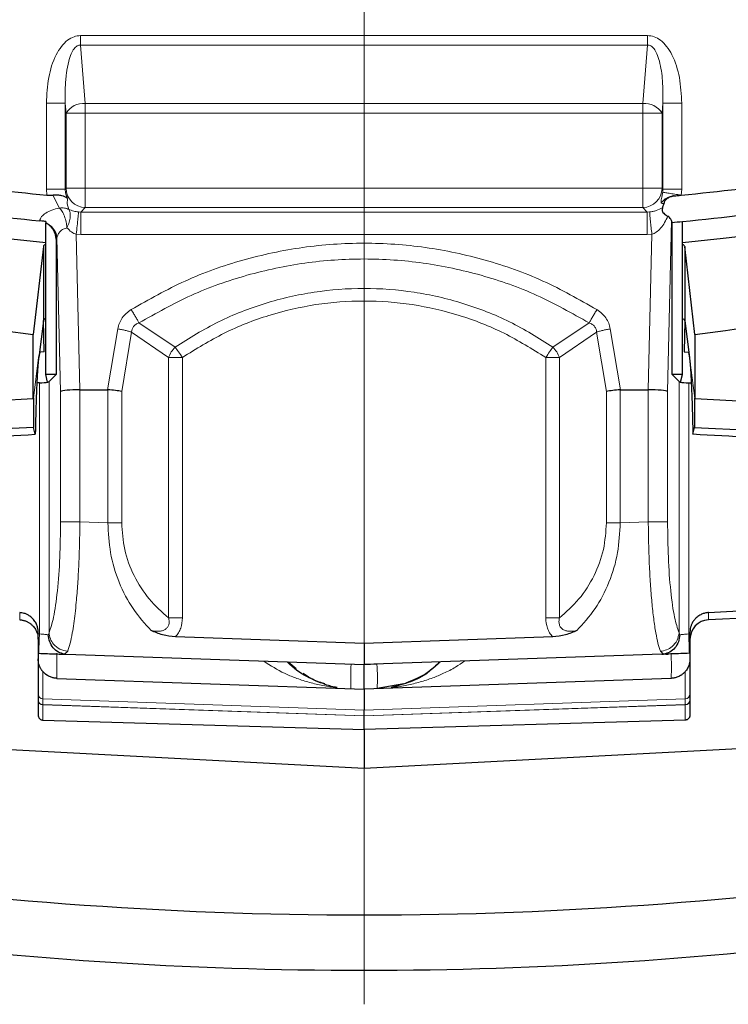
# Model space of a CAD drawing. Units: millimetres. Extents: x 0 to 420, y 0 to 297.
# Drawn here: x 128 to 143, y 23 to 43 of the extents above; entities that cross this region are included whole.
import ezdxf

# ---------------------------------------------------------------- set-up
doc = ezdxf.new("R2010")
doc.units = ezdxf.units.MM

# ---------------------------------------------------------------- blocks, each defined once
blk = doc.blocks.new('SW_CENTERMARKSYMBOL_0')
at = {"color": 0, "linetype": 'Continuous', "lineweight": 18}
blk.add_line((0, -1), (0, -83.088), dxfattribs=at)

msp = doc.modelspace()

# ---------------------------------------------------------------- linework, layer by layer
at = {"color": 8, "linetype": 'Continuous', "lineweight": 18}
for p, q in [((129.3614, 42.8089), (129.3614, 43.0039)), ((129.3614, 43.0039), (141.0179, 43.0039)), ((141.0179, 43.0039), (141.0179, 42.8089)), ((129.3614, 42.8089), (129.459, 41.6066)), ((141.0179, 42.8089), (129.3614, 42.8089)), ((141.0179, 42.8089), (140.9203, 41.6066)), ((128.6598, 39.8446), (128.6598, 41.6143)), ((129.046, 41.6143), (129.0629, 41.4066)), ((129.046, 41.6143), (129.046, 39.8446)), ((129.459, 41.6066), (129.459, 41.4066)), ((129.459, 41.6066), (140.9203, 41.6066)), ((140.9203, 41.6066), (140.9203, 41.4066)), ((141.3333, 41.6143), (141.3164, 41.4066)), ((141.3333, 39.8446), (141.3333, 41.6143)), ((141.7195, 41.6143), (141.7195, 39.8446)), ((129.0629, 41.4066), (129.0629, 39.8615)), ((129.0629, 41.4066), (129.459, 41.4066)), ((129.459, 39.8615), (129.459, 41.4066)), ((129.459, 41.4066), (140.9203, 41.4066)), ((140.9203, 41.4066), (140.9203, 39.8615)), ((141.3164, 41.4066), (140.9203, 41.4066)), ((141.3164, 41.4066), (141.3164, 39.8615)), ((128.6598, 39.8446), (128.6696, 39.7205)), ((128.7972, 39.7194), (128.8003, 39.7078)), ((128.9287, 39.4551), (128.8003, 39.7078)), ((129.0629, 39.8615), (129.046, 39.8446)), ((129.0629, 39.8615), (129.459, 39.8615)), ((129.459, 39.4654), (129.459, 39.8615)), ((129.459, 39.8615), (140.9203, 39.8615)), ((140.9203, 39.8615), (140.9203, 39.4654)), ((140.9203, 39.8615), (141.3164, 39.8615)), ((141.3164, 39.8615), (141.3333, 39.8446)), ((141.3333, 39.8446), (141.3294, 39.7807)), ((141.7097, 39.7205), (141.7195, 39.8446)), ((129.0894, 39.5444), (129.0902, 39.6543)), ((129.1207, 39.4264), (129.0894, 39.5444)), ((129.3677, 39.3741), (129.3191, 39.376)), ((129.3677, 39.3741), (129.459, 39.4654)), ((129.3677, 39.3741), (141.0116, 39.3741)), ((140.9203, 39.4654), (129.459, 39.4654)), ((140.9203, 39.4654), (141.0116, 39.3741)), ((141.0602, 39.376), (141.0116, 39.3741)), ((141.4288, 35.6839), (141.5111, 39.1965)), ((129.3473, 35.717), (129.2723, 38.9178)), ((129.3677, 38.9123), (129.2723, 38.9178)), ((141.0116, 38.9123), (129.3677, 38.9123)), ((141.0116, 38.9123), (141.1069, 38.9178)), ((141.1069, 38.9178), (141.032, 35.717)), ((128.8583, 38.7712), (128.8765, 38.8398)), ((128.8769, 38.8419), (128.8765, 38.8398)), ((128.8765, 38.8398), (128.9504, 35.6839)), ((130.5622, 37.0912), (131.3063, 36.5965)), ((139.0729, 36.5965), (139.8171, 37.0912)), ((129.9185, 35.717), (130.1271, 36.9684)), ((130.2068, 35.6839), (130.4099, 36.9026)), ((130.4099, 36.9026), (131.1725, 36.3798)), ((139.2068, 36.3798), (139.9694, 36.9026)), ((139.9694, 36.9026), (140.1725, 35.6839)), ((140.2522, 36.9684), (140.4608, 35.717)), ((128.5003, 36.3811), (128.3918, 35.543)), ((131.1725, 36.3798), (131.1725, 31.0222)), ((131.1725, 36.3798), (131.4553, 36.3798)), ((131.4553, 31.0222), (131.4553, 36.3798)), ((138.924, 36.3798), (139.2068, 36.3798)), ((138.924, 36.3798), (138.924, 31.0222)), ((139.2068, 31.0222), (139.2068, 36.3798)), ((141.9875, 35.543), (141.879, 36.3811)), ((128.5158, 30.6941), (128.5158, 35.8577)), ((128.7138, 30.7178), (128.7138, 35.885)), ((141.6654, 30.7178), (141.6654, 35.885)), ((141.8635, 35.8577), (141.8635, 30.6941)), ((128.9504, 35.6839), (128.9504, 33.0015)), ((129.3466, 33.0015), (129.3466, 35.717)), ((129.924, 32.9813), (129.924, 35.7168)), ((130.2068, 32.9813), (130.2068, 35.6839)), ((140.1725, 35.6839), (140.1725, 32.9813)), ((140.4553, 35.7168), (140.4553, 32.9813)), ((141.0327, 35.717), (141.0327, 33.0015)), ((141.4288, 35.6839), (141.4288, 33.0015)), ((129.3466, 33.0015), (129.924, 32.9813)), ((140.4553, 32.9813), (141.0327, 33.0015)), ((128.1106, 31.1319), (128.1106, 30.9839)), ((142.2687, 30.9839), (142.2687, 31.1319)), ((128.5158, 30.6941), (128.4896, 30.695)), ((128.7138, 30.7178), (128.6983, 30.675)), ((141.6654, 30.7178), (141.6809, 30.675)), ((141.8635, 30.6941), (141.8896, 30.695)), ((129.0966, 30.3363), (129.0329, 30.2773)), ((141.3464, 30.2773), (141.2827, 30.3363)), ((134.9242, 30.0679), (135.1896, 30.0586)), ((135.1896, 30.0586), (135.4551, 30.0679)), ((128.5862, 29.9185), (128.5862, 29.3572)), ((141.7931, 29.3572), (141.7931, 29.9185)), ((128.5862, 29.3572), (128.5862, 29.2387)), ((135.1896, 29.1267), (128.5862, 29.3572)), ((135.1896, 29.0092), (128.5862, 29.2387)), ((128.5862, 29.2354), (128.5862, 28.9207)), ((135.1896, 29.0058), (128.5862, 29.2354)), ((141.7931, 29.3572), (135.1896, 29.1267)), ((141.7931, 29.2387), (135.1896, 29.0092)), ((135.1896, 29.0058), (141.7931, 29.2354)), ((141.7931, 29.2387), (141.7931, 29.3572)), ((141.7931, 29.2354), (141.7931, 28.9207))]:
    msp.add_line(p, q, dxfattribs=at)
at = {"color": 7, "linetype": 'Continuous', "lineweight": 25}
for p, q in [((128.6696, 39.7205), (128.7972, 39.7194)), ((141.3225, 39.4574), (141.3568, 39.559)), ((128.6444, 39.1772), (128.6457, 39.1541)), ((128.6457, 39.1534), (128.6457, 39.1541)), ((128.6457, 36.0294), (128.6457, 39.1534)), ((141.521, 39.1593), (141.5111, 39.1965)), ((141.521, 36.0294), (141.521, 39.1593)), ((141.7336, 36.0294), (141.7336, 39.1797)), ((128.8583, 38.7712), (128.8583, 36.0294)), ((128.5982, 38.6622), (128.3896, 36.8512)), ((128.5982, 38.6622), (128.5982, 37.135)), ((141.9896, 36.8512), (141.7811, 38.6622)), ((141.7811, 38.6622), (141.7811, 37.135)), ((128.5982, 37.135), (128.5005, 36.3811)), ((128.6112, 36.4964), (128.5983, 37.1384)), ((141.781, 37.1358), (141.7681, 36.4964)), ((141.7811, 37.135), (141.8788, 36.3811)), ((128.3896, 35.5374), (128.3896, 36.8512)), ((141.9896, 36.8512), (141.9896, 35.5374)), ((128.6112, 36.4964), (128.5293, 36.4922)), ((141.7681, 36.4964), (141.85, 36.4922)), ((128.5158, 35.8577), (128.463, 35.8568)), ((128.8583, 36.0294), (128.6457, 36.0294)), ((128.6844, 35.8737), (128.6457, 36.0294)), ((128.8583, 36.0294), (128.7138, 35.885)), ((141.521, 36.0294), (141.6654, 35.885)), ((141.7336, 36.0294), (141.521, 36.0294)), ((141.6949, 35.8737), (141.7336, 36.0294)), ((141.8635, 35.8577), (141.9162, 35.8568)), ((129.3473, 35.717), (129.3466, 35.717)), ((129.3473, 35.717), (129.9185, 35.717)), ((140.4608, 35.717), (141.032, 35.717)), ((141.0327, 35.717), (141.032, 35.717)), ((122.3858, 35.2216), (128.3896, 35.5374)), ((128.3918, 35.543), (128.3896, 35.5374)), ((128.3953, 35.5518), (128.3918, 35.543)), ((128.3953, 35.5518), (128.3953, 34.9418)), ((141.984, 35.5518), (141.984, 34.9418)), ((141.984, 35.5518), (141.9875, 35.543)), ((141.9875, 35.543), (141.9896, 35.5374)), ((141.9896, 35.5374), (147.9935, 35.2216)), ((128.3953, 34.9418), (123.7687, 34.714)), ((128.4307, 34.8012), (128.3953, 34.9418)), ((141.9486, 34.8012), (141.984, 34.9418)), ((141.984, 34.9418), (146.6106, 34.714)), ((142.2687, 31.1319), (146.6106, 31.3906)), ((146.6106, 31.1978), (142.2687, 30.9839)), ((128.4896, 30.582), (128.4896, 30.7306)), ((135.1896, 30.4982), (131.3114, 30.6336)), ((139.0679, 30.6336), (135.1896, 30.4982)), ((141.8896, 30.582), (141.8896, 30.7306)), ((128.4896, 30.582), (128.4896, 29.0234)), ((135.1896, 30.4982), (135.1896, 30.0608)), ((141.8896, 30.582), (141.8896, 29.0234)), ((128.4896, 30.2948), (128.5018, 30.2943)), ((129.0675, 30.2746), (135.1896, 30.0608)), ((141.3118, 30.2746), (135.1896, 30.0608)), ((141.8896, 30.2948), (141.8775, 30.2943)), ((133.7916, 29.9769), (133.6319, 30.1152)), ((135.1896, 30.0586), (135.1896, 30.0608)), ((128.8757, 29.7793), (135.1896, 29.5588)), ((141.5036, 29.7793), (135.1896, 29.5588)), ((136.0092, 29.669), (135.4594, 29.5682)), ((135.1896, 29.5588), (135.1896, 29.1267)), ((135.1896, 29.0092), (135.1896, 29.1267)), ((135.1896, 28.7283), (135.1896, 29.0058)), ((128.5862, 28.9207), (135.1896, 28.7283)), ((141.7931, 28.9207), (135.1896, 28.7283)), ((135.1896, 27.924), (122.3858, 28.595)), ((135.1896, 28.7283), (135.1896, 27.924)), ((147.9935, 28.595), (135.1896, 27.924))]:
    msp.add_line(p, q, dxfattribs=at)
for centre, radius, start, end in [((135.1896, 106.1608), 83, 279.352074, 260.647926), ((135.1896, 106.1608), 67.85, 283.103938, 256.896062), ((135.1896, 106.1608), 67.7312, 275.544329, 264.455671), ((137.1993, 103.6104), 67.338, 228.212332, 262.482606), ((133.18, 103.6104), 67.338, 277.517394, 311.787668), ((135.1896, 106.1608), 66.7595, 262.361331, 264.395257), ((135.1896, 106.1608), 66.7595, 275.604743, 277.638669), ((135.1896, 106.1608), 67.3, 262.21, 264.309052), ((135.1896, 106.1608), 67.3, 275.579963, 277.79), ((135.1896, 106.1608), 67.3, 275.398171, 275.579963), ((135.1896, 106.1608), 81.2502, 261.328954, 278.671046), ((135.1896, 106.1608), 82.3876, 262.433713, 277.566287)]:
    msp.add_arc(centre, radius, start, end, dxfattribs=at)
at = {"color": 8, "linetype": 'Continuous', "lineweight": 18}
for centre, radius, start, end in [((129.424, 41.1836), 0.4244, 85.27196, 148.30772), ((140.9553, 41.1836), 0.4244, 31.69228, 94.72804), ((129.4681, 39.8706), 0.4053, 181.28928, 268.71072), ((140.9112, 39.8706), 0.4053, 271.28928, 358.71072), ((139.699, 29.7764), 4.7837, 176.50596, 182.49393), ((130.6803, 29.7764), 4.7837, 357.50607, 3.49404), ((128.5896, 29.4571), 0.1, 180.01632, 268.01789), ((141.7897, 29.4571), 0.1, 271.98211, 359.98368), ((128.5878, 29.3336), 0.0982, 180.96433, 269.0216), ((141.7915, 29.3336), 0.0982, 270.9784, 359.03567)]:
    msp.add_arc(centre, radius, start, end, dxfattribs=at)
at = {"color": 7, "linetype": 'Continuous', "lineweight": 25}
for centre, major_axis, ratio, start_param, end_param in [((141.3773, 37.1531), (0.404, -0.0236), 0.2671023, 0.0505761, 0.5068828), ((128.5158, 35.8858), (0.2, 0.0036), 0.1404963, 4.7098626, 5.7636202), ((128.5158, 35.8889), (0.2, 0), 0.1405408, 5.7661465, 6.143559), ((141.8635, 35.8889), (0.2, 0), 0.1405408, 3.281219, 3.6586314), ((141.8635, 35.8858), (0.2, -0.0036), 0.1404963, 3.6611578, 4.7149153), ((129.3466, 35.6839), (0.4, 0.0047), 0.0827401, 1.5698274, 3.0009976), ((129.524, 33.2839), (0.4054, 2.4322), 0.1622214, 0.0135152, 0.0270303), ((129.924, 35.6839), (0.4, -0.0331), 0.0816515, 0.7921557, 1.5775539), ((140.4553, 35.6839), (0.4, 0.0331), 0.0816515, 1.5640387, 2.3494369), ((140.8553, 33.2839), (0.4054, -2.4322), 0.1622214, 3.1145623, 3.1280775), ((141.0327, 35.6839), (0.4, -0.0047), 0.0827401, 0.1405952, 1.5717652), ((142.2896, 30.5805), (-0.0716, 0.3977), 0.9896115, 6.155474, 7.6739104)]:
    msp.add_ellipse(centre, major_axis=major_axis, ratio=ratio, start_param=start_param, end_param=end_param, dxfattribs=at)
at = {"color": 8, "linetype": 'Continuous', "lineweight": 18}
for points, knots in [([(128.6598, 41.6143), (128.6683, 41.7908), (128.6846, 42.1306), (128.8069, 42.5277), (128.9586, 42.7789), (129.0837, 42.9081), (129.2202, 42.9893), (129.3162, 42.9992), (129.3614, 43.0039)], [0, 0, 0, 0, 0.3128931, 0.6027945, 0.7255463, 0.8304413, 0.9200346, 1, 1, 1, 1]), ([(141.0179, 43.0039), (141.0631, 42.9992), (141.1591, 42.9893), (141.2956, 42.9081), (141.4207, 42.7789), (141.5724, 42.5277), (141.6947, 42.1306), (141.711, 41.7908), (141.7195, 41.6143)], [0, 0, 0, 0, 0.0799654, 0.1695587, 0.2744537, 0.3972055, 0.6871069, 1, 1, 1, 1]), ([(129.046, 41.6143), (129.0444, 41.724), (129.0415, 41.9288), (129.0655, 42.2173), (129.1061, 42.4471), (129.1606, 42.6169), (129.2117, 42.7147), (129.2577, 42.7673), (129.2908, 42.7925), (129.3258, 42.8078), (129.3497, 42.8086), (129.3614, 42.8089)], [0, 0, 0, 0, 0.2527252, 0.47213569, 0.66621558, 0.78859772, 0.88065002, 0.91604367, 0.94668388, 0.97400578, 1, 1, 1, 1]), ([(141.0179, 42.8089), (141.0296, 42.8086), (141.0535, 42.8078), (141.0885, 42.7925), (141.1216, 42.7673), (141.1676, 42.7147), (141.2187, 42.6169), (141.2886, 42.3977), (141.336, 42.0563), (141.3342, 41.7674), (141.3333, 41.6143)], [0, 0, 0, 0, 0.0260029, 0.0533334, 0.0839828, 0.119387, 0.2114709, 0.3338874, 0.6469629, 1, 1, 1, 1]), ([(129.0902, 39.6543), (129.0772, 39.6837), (129.0504, 39.7445), (129.0475, 39.8106), (129.046, 39.8446)], [0, 0, 0, 0, 0.4842216, 1, 1, 1, 1]), ([(141.2965, 39.5636), (141.2948, 39.5744), (141.2917, 39.5943), (141.303, 39.6464), (141.3152, 39.6998), (141.3241, 39.7459), (141.3277, 39.7695), (141.3294, 39.7807)], [0, 0, 0, 0, 0.31700871, 0.58851037, 0.81313727, 0.91111485, 1, 1, 1, 1]), ([(141.3294, 39.7807), (141.3412, 39.7788), (141.3648, 39.7751), (141.4552, 39.7608), (141.5737, 39.742), (141.6644, 39.7277), (141.7097, 39.7205)], [0, 0, 0, 0, 0.2499998, 0.5000003, 0.7500007, 1, 1, 1, 1]), ([(141.2965, 39.5636), (141.3027, 39.5559), (141.3145, 39.5412), (141.3431, 39.5532), (141.3568, 39.559)], [0, 0, 0, 0, 0.5211122, 1, 1, 1, 1]), ([(128.516, 39.1925), (128.5283, 39.2217), (128.5529, 39.2802), (128.6427, 39.3555), (128.766, 39.4179), (128.8745, 39.4427), (128.9287, 39.4551)], [0, 0, 0, 0, 0.2504118, 0.5006086, 0.7504685, 1, 1, 1, 1]), ([(129.0824, 39.0508), (129.0776, 39.09), (129.0678, 39.171), (129.0322, 39.2884), (128.9846, 39.3902), (128.947, 39.4338), (128.9287, 39.4551)], [0, 0, 0, 0, 0.2417086, 0.4999984, 0.7559848, 1, 1, 1, 1]), ([(129.1207, 39.4264), (129.1309, 39.4068), (129.1518, 39.3664), (129.1527, 39.2739), (129.1318, 39.1654), (129.0993, 39.09), (129.0824, 39.0508)], [0, 0, 0, 0, 0.2438664, 0.5000033, 0.7397271, 1, 1, 1, 1]), ([(129.3191, 39.376), (129.3026, 39.3779), (129.2676, 39.3821), (129.1958, 39.3979), (129.1518, 39.4146), (129.1207, 39.4264)], [0, 0, 0, 0, 0.2072443, 0.4393053, 1, 1, 1, 1]), ([(129.2723, 38.9178), (129.2792, 38.9769), (129.2931, 39.095), (129.3085, 39.242), (129.3176, 39.3404), (129.3186, 39.3641), (129.3191, 39.376)], [0, 0, 0, 0, 0.2796149, 0.55923, 0.779615, 1, 1, 1, 1]), ([(141.3225, 39.4574), (141.2841, 39.4384), (141.23, 39.4117), (141.1326, 39.3854), (141.083, 39.3789), (141.0602, 39.376)], [0, 0, 0, 0, 0.5702695, 0.8019992, 1, 1, 1, 1]), ([(141.0602, 39.376), (141.061, 39.3593), (141.0627, 39.326), (141.0752, 39.1992), (141.0907, 39.0565), (141.1015, 38.964), (141.1069, 38.9178)], [0, 0, 0, 0, 0.2796149, 0.55923, 0.779615, 1, 1, 1, 1]), ([(128.6457, 39.1541), (128.6769, 39.1368), (128.7394, 39.1021), (128.8108, 39.0255), (128.8614, 38.9373), (128.8717, 38.8737), (128.8769, 38.8419)], [0, 0, 0, 0, 0.2500023, 0.5000027, 0.750002, 1, 1, 1, 1]), ([(128.6689, 39.14), (128.6972, 39.1223), (128.7538, 39.0869), (128.8176, 39.0129), (128.8627, 38.9294), (128.8719, 38.8697), (128.8765, 38.8398)], [0, 0, 0, 0, 0.250001, 0.5000025, 0.7500013, 1, 1, 1, 1]), ([(141.1069, 38.9178), (141.1222, 38.9226), (141.1544, 38.9329), (141.2188, 38.9708), (141.3366, 39.0796), (141.3925, 39.1993), (141.4327, 39.2855)], [0, 0, 0, 0, 0.0863491, 0.1822219, 0.4110335, 1, 1, 1, 1]), ([(128.8769, 38.8419), (128.8831, 38.8671), (128.8948, 38.9143), (128.9397, 38.9754), (129.0002, 39.0236), (129.0556, 39.042), (129.0824, 39.0508)], [0, 0, 0, 0, 0.2757671, 0.5166865, 0.7670707, 1, 1, 1, 1]), ([(129.2723, 38.9178), (129.2562, 38.923), (129.2218, 38.9341), (129.1527, 38.9758), (129.1115, 39.0197), (129.0824, 39.0508)], [0, 0, 0, 0, 0.20724431, 0.4393053, 1, 1, 1, 1]), ([(130.4013, 37.3658), (130.7665, 37.5729), (131.497, 37.9869), (132.6904, 38.409), (133.9267, 38.6733), (135.1896, 38.7605), (136.4526, 38.6733), (137.6888, 38.409), (138.8823, 37.9869), (139.6128, 37.5729), (139.978, 37.3658)], [0, 0, 0, 0, 0.1249968, 0.2499956, 0.3750008, 0.5, 0.6249992, 0.7500044, 0.8750033, 1, 1, 1, 1]), ([(139.8171, 37.0912), (139.4639, 37.2908), (138.7576, 37.6898), (137.604, 38.0966), (136.4096, 38.3511), (135.1896, 38.4351), (133.9697, 38.3511), (132.7753, 38.0966), (131.6217, 37.6898), (130.9154, 37.2908), (130.5622, 37.0912)], [0, 0, 0, 0, 0.12503715, 0.25004247, 0.37503038, 0.50000003, 0.62496967, 0.74995752, 0.87496278, 1, 1, 1, 1]), ([(131.3063, 36.5965), (131.5986, 36.7785), (132.183, 37.1427), (133.1504, 37.5157), (134.1575, 37.7495), (135.1896, 37.8267), (136.2217, 37.7495), (137.2289, 37.5157), (138.1963, 37.1427), (138.7807, 36.7785), (139.0729, 36.5965)], [0, 0, 0, 0, 0.1250105, 0.2500119, 0.3750075, 0.5, 0.6249925, 0.749988, 0.8749895, 1, 1, 1, 1]), ([(131.4553, 36.3798), (131.7361, 36.5555), (132.2976, 36.9069), (133.2278, 37.267), (134.1967, 37.4927), (135.1896, 37.5673), (136.1826, 37.4927), (137.1514, 37.267), (138.0817, 36.9069), (138.6432, 36.5555), (138.924, 36.3798)], [0, 0, 0, 0, 0.1250014, 0.2500019, 0.3750014, 0.5000001, 0.6249986, 0.749998, 0.8749986, 1, 1, 1, 1]), ([(130.1271, 36.9684), (130.1364, 37.009), (130.1549, 37.0898), (130.2164, 37.1985), (130.2977, 37.2939), (130.3664, 37.3416), (130.4013, 37.3658)], [0, 0, 0, 0, 0.251115, 0.4999502, 0.7456236, 1, 1, 1, 1]), ([(130.5622, 37.0912), (130.5515, 37.1113), (130.5302, 37.1514), (130.4903, 37.2209), (130.4469, 37.2935), (130.4165, 37.3417), (130.4013, 37.3658)], [0, 0, 0, 0, 0.2500014, 0.5000009, 0.7500004, 1, 1, 1, 1]), ([(139.8171, 37.0912), (139.8278, 37.1113), (139.8491, 37.1514), (139.889, 37.2209), (139.9324, 37.2935), (139.9628, 37.3417), (139.978, 37.3658)], [0, 0, 0, 0, 0.24999964, 0.49999913, 0.74999857, 1, 1, 1, 1]), ([(139.978, 37.3658), (140.0129, 37.3416), (140.0816, 37.2939), (140.1629, 37.1985), (140.2244, 37.0898), (140.2429, 37.009), (140.2522, 36.9684)], [0, 0, 0, 0, 0.254295, 0.5000909, 0.7487734, 1, 1, 1, 1]), ([(130.5622, 37.0912), (130.5408, 37.0826), (130.4998, 37.0661), (130.45, 37.0228), (130.4168, 36.9667), (130.4122, 36.9241), (130.4099, 36.9026)], [0, 0, 0, 0, 0.2700532, 0.518492, 0.7561773, 1, 1, 1, 1]), ([(139.9694, 36.9026), (139.9671, 36.9241), (139.9625, 36.9667), (139.9293, 37.0228), (139.8795, 37.0661), (139.8385, 37.0826), (139.8171, 37.0912)], [0, 0, 0, 0, 0.2438093, 0.4814602, 0.7299707, 1, 1, 1, 1]), ([(128.9504, 33.0015), (128.9473, 32.7542), (128.9409, 32.2467), (128.8892, 31.5581), (128.812, 31.0037), (128.746, 30.8116), (128.7138, 30.7178)], [0, 0, 0, 0, 0.2430563, 0.498966, 0.7554783, 1, 1, 1, 1]), ([(129.3466, 33.0015), (129.345, 32.8544), (129.3418, 32.5598), (129.3266, 32.1281), (129.3041, 31.717), (129.2773, 31.38), (129.2492, 31.1109), (129.2221, 30.8985), (129.1884, 30.6869), (129.1468, 30.4839), (129.1137, 30.3865), (129.0966, 30.3363)], [0, 0, 0, 0, 0.1240519, 0.2485664, 0.3735903, 0.49917, 0.5827445, 0.668286, 0.7558053, 0.8741106, 1, 1, 1, 1]), ([(130.8131, 30.7632), (130.684, 30.9047), (130.4304, 31.1827), (130.145, 31.734), (129.9566, 32.3428), (129.9346, 32.773), (129.924, 32.9813)], [0, 0, 0, 0, 0.2682847, 0.526997, 0.7709969, 1, 1, 1, 1]), ([(131.1725, 31.0222), (131.0343, 31.1439), (130.765, 31.3811), (130.4546, 31.8659), (130.2462, 32.4079), (130.2196, 32.7954), (130.2068, 32.9813)], [0, 0, 0, 0, 0.275203, 0.5364475, 0.7776671, 1, 1, 1, 1]), ([(140.1725, 32.9813), (140.1597, 32.7954), (140.1331, 32.4079), (139.9247, 31.8659), (139.6143, 31.3811), (139.345, 31.1439), (139.2068, 31.0222)], [0, 0, 0, 0, 0.22233293, 0.46355247, 0.72479698, 1, 1, 1, 1]), ([(140.4553, 32.9813), (140.4447, 32.773), (140.4227, 32.3428), (140.2342, 31.734), (139.9489, 31.1827), (139.6953, 30.9047), (139.5662, 30.7632)], [0, 0, 0, 0, 0.22900312, 0.47300296, 0.73171527, 1, 1, 1, 1]), ([(141.2827, 30.3363), (141.2656, 30.3865), (141.2325, 30.484), (141.1855, 30.713), (141.143, 30.9952), (141.1054, 31.3373), (141.0752, 31.717), (141.0527, 32.1281), (141.0374, 32.5598), (141.0343, 32.8544), (141.0327, 33.0015)], [0, 0, 0, 0, 0.1259079, 0.2442333, 0.3747052, 0.5007511, 0.6263497, 0.7513931, 0.8759276, 1, 1, 1, 1]), ([(141.4288, 33.0015), (141.432, 32.7542), (141.4384, 32.2467), (141.4901, 31.5581), (141.5673, 31.0037), (141.6332, 30.8116), (141.6654, 30.7178)], [0, 0, 0, 0, 0.2430563, 0.498966, 0.7554783, 1, 1, 1, 1]), ([(131.1725, 31.0222), (131.1772, 30.998), (131.1861, 30.9522), (131.1791, 30.8838), (131.1507, 30.8251), (131.1017, 30.7822), (131.0393, 30.7567), (130.9409, 30.7414), (130.8652, 30.7543), (130.8131, 30.7632)], [0, 0, 0, 0, 0.1330189, 0.2513887, 0.3603465, 0.4696522, 0.5872892, 0.7158068, 1, 1, 1, 1]), ([(131.3114, 30.6336), (131.3341, 30.6608), (131.3794, 30.7152), (131.4405, 30.8448), (131.4494, 30.9513), (131.4553, 31.0222)], [0, 0, 0, 0, 0.2504108, 0.5007802, 1, 1, 1, 1]), ([(138.924, 31.0222), (138.9299, 30.9513), (138.9388, 30.8448), (138.9999, 30.7152), (139.0452, 30.6608), (139.0679, 30.6336)], [0, 0, 0, 0, 0.4992175, 0.7495925, 1, 1, 1, 1]), ([(139.5662, 30.7632), (139.5141, 30.7543), (139.4384, 30.7414), (139.34, 30.7567), (139.2776, 30.7822), (139.2286, 30.8251), (139.2002, 30.8838), (139.1932, 30.9522), (139.2021, 30.998), (139.2068, 31.0222)], [0, 0, 0, 0, 0.2841914, 0.41271, 0.5303509, 0.6396534, 0.7486134, 0.8669814, 1, 1, 1, 1]), ([(128.5158, 30.6941), (128.5381, 30.6918), (128.5765, 30.6878), (128.6289, 30.6822), (128.671, 30.6779), (128.6895, 30.6759), (128.6983, 30.675)], [0, 0, 0, 0, 0.2909114, 0.5005849, 0.7607221, 1, 1, 1, 1]), ([(129.0966, 30.3363), (129.0415, 30.3468), (128.9312, 30.3677), (128.8077, 30.47), (128.7317, 30.5917), (128.7198, 30.6758), (128.7138, 30.7178)], [0, 0, 0, 0, 0.2796547, 0.5593096, 0.7796549, 1, 1, 1, 1]), ([(141.6654, 30.7178), (141.6564, 30.6643), (141.6383, 30.5574), (141.5364, 30.435), (141.4128, 30.3577), (141.326, 30.3434), (141.2827, 30.3363)], [0, 0, 0, 0, 0.2796547, 0.5593096, 0.7796549, 1, 1, 1, 1]), ([(141.6809, 30.675), (141.6898, 30.6759), (141.7083, 30.6779), (141.7504, 30.6822), (141.8028, 30.6878), (141.8412, 30.6918), (141.8635, 30.6941)], [0, 0, 0, 0, 0.2392932, 0.499415, 0.7091143, 1, 1, 1, 1]), ([(128.8757, 29.7793), (128.8748, 29.7902), (128.873, 29.8117), (128.8725, 29.986), (128.8727, 30.1551), (128.8736, 30.2793), (128.8737, 30.2974)], [0, 0, 0, 0, 0.3223721, 0.6345718, 0.9467675, 1, 1, 1, 1]), ([(141.5057, 30.2814), (141.5058, 30.2687), (141.5066, 30.1503), (141.5068, 29.9864), (141.5063, 29.8116), (141.5045, 29.7902), (141.5036, 29.7793)], [0, 0, 0, 0, 0.0378594, 0.3551271, 0.6723907, 1, 1, 1, 1]), ([(133.1278, 30.1328), (133.2678, 30.0427), (133.4779, 29.9076), (133.7876, 29.7827), (134.0395, 29.6995), (134.3113, 29.6364), (134.5115, 29.5994), (134.6205, 29.5915), (134.6347, 29.5904)], [0, 0, 0, 0, 0.2987106, 0.4484435, 0.6167653, 0.7931583, 0.9730466, 1, 1, 1, 1]), ([(137.2555, 30.1329), (137.195, 30.0914), (137.0561, 29.9961), (136.8359, 29.8838), (136.5919, 29.7821), (136.3397, 29.6997), (136.068, 29.6364), (135.8679, 29.5994), (135.7591, 29.5915), (135.745, 29.5905)], [0, 0, 0, 0, 0.1309081, 0.3006378, 0.4500143, 0.6179294, 0.7938995, 0.9733521, 1, 1, 1, 1]), ([(128.4896, 29.3386), (128.4896, 29.313), (128.4999, 29.2876), (128.5355, 29.2508), (128.5606, 29.2396), (128.5862, 29.2387)], [0, 0, 0, 0, 0.5, 0.5, 1, 1, 1, 1]), ([(141.8896, 29.3386), (141.8896, 29.327), (141.8876, 29.3146), (141.8782, 29.2905), (141.8709, 29.2789), (141.8522, 29.2595), (141.8409, 29.2518), (141.8171, 29.2416), (141.8047, 29.2391), (141.7931, 29.2387)], [0, 0, 0, 0, 0.25, 0.25, 0.5, 0.5, 0.75, 0.75, 1, 1, 1, 1])]:
    msp.add_open_spline(points, degree=3, knots=knots, dxfattribs=at)
for points in [[(128.6598, 41.6143), (128.7064, 41.6143), (128.7995, 41.6143), (128.9206, 41.6143), (129.0122, 41.6143), (129.0347, 41.6143), (129.046, 41.6143)], [(141.3333, 41.6143), (141.3446, 41.6143), (141.3671, 41.6143), (141.4587, 41.6143), (141.5798, 41.6143), (141.6729, 41.6143), (141.7195, 41.6143)], [(129.046, 39.8446), (129.0347, 39.8446), (129.0122, 39.8446), (128.9206, 39.8446), (128.7995, 39.8446), (128.7064, 39.8446), (128.6598, 39.8446)], [(141.7195, 39.8446), (141.6729, 39.8446), (141.5798, 39.8446), (141.4587, 39.8446), (141.3671, 39.8446), (141.3446, 39.8446), (141.3333, 39.8446)], [(128.9287, 39.4551), (128.9634, 39.4573), (129.0328, 39.4619), (129.0914, 39.4383), (129.1207, 39.4264)], [(129.3677, 38.9123), (129.3677, 38.9658), (129.3677, 39.0729), (129.3677, 39.2204), (129.3677, 39.3334), (129.3677, 39.3606), (129.3677, 39.3741)], [(141.0116, 39.3741), (141.0116, 39.3606), (141.0116, 39.3334), (141.0116, 39.2204), (141.0116, 39.0729), (141.0116, 38.9658), (141.0116, 38.9123)], [(130.4099, 36.9026), (130.3905, 36.9087), (130.3517, 36.9209), (130.2815, 36.9385), (130.2059, 36.9548), (130.1534, 36.9638), (130.1271, 36.9684)], [(140.2522, 36.9684), (140.2259, 36.9638), (140.1733, 36.9548), (140.0978, 36.9385), (140.0276, 36.9209), (139.9888, 36.9087), (139.9694, 36.9026)], [(131.1725, 36.3798), (131.1888, 36.4189), (131.2215, 36.4971), (131.2781, 36.5633), (131.3063, 36.5965)], [(131.3063, 36.5965), (131.3286, 36.564), (131.3732, 36.4992), (131.428, 36.4196), (131.4553, 36.3798)], [(138.924, 36.3798), (138.9513, 36.4196), (139.006, 36.4992), (139.0506, 36.564), (139.0729, 36.5965)], [(139.0729, 36.5965), (139.1012, 36.5633), (139.1578, 36.4971), (139.1905, 36.4189), (139.2068, 36.3798)], [(128.9504, 33.0015), (128.962, 33.0015), (128.9852, 33.0015), (129.0791, 33.0015), (129.2033, 33.0015), (129.2988, 33.0015), (129.3466, 33.0015)], [(129.924, 32.9813), (129.9502, 32.9813), (130.0025, 32.9813), (130.0779, 32.9813), (130.1481, 32.9813), (130.1872, 32.9813), (130.2068, 32.9813)], [(140.1725, 32.9813), (140.1921, 32.9813), (140.2312, 32.9813), (140.3014, 32.9813), (140.3768, 32.9813), (140.4291, 32.9813), (140.4553, 32.9813)], [(141.0327, 33.0015), (141.0805, 33.0015), (141.176, 33.0015), (141.3002, 33.0015), (141.3941, 33.0015), (141.4173, 33.0015), (141.4288, 33.0015)], [(131.4553, 31.0222), (131.4291, 31.0222), (131.3768, 31.0222), (131.3014, 31.0222), (131.2312, 31.0222), (131.1921, 31.0222), (131.1725, 31.0222)], [(139.2068, 31.0222), (139.1872, 31.0222), (139.1481, 31.0222), (139.0779, 31.0222), (139.0025, 31.0222), (138.9502, 31.0222), (138.924, 31.0222)], [(128.5018, 30.2943), (128.502, 30.3003), (128.5025, 30.3124), (128.5057, 30.4048), (128.5103, 30.5369), (128.514, 30.6417), (128.5158, 30.6941)], [(141.8635, 30.6941), (141.8653, 30.6417), (141.869, 30.5369), (141.8736, 30.4048), (141.8768, 30.3124), (141.8773, 30.3003), (141.8775, 30.2943)], [(128.5862, 29.2387), (128.5862, 29.2385), (128.5862, 29.2374), (128.5862, 29.2354)], [(141.7931, 29.2387), (141.7932, 29.2385), (141.7932, 29.2374), (141.7931, 29.2354)]]:
    msp.add_open_spline(points, degree=3, dxfattribs=at)
at = {"color": 7, "linetype": 'Continuous', "lineweight": 25}
for points, knots in [([(129.0902, 39.6543), (129.0577, 39.6748), (129.0087, 39.7057), (128.8968, 39.7236), (128.83, 39.7207), (128.7972, 39.7194)], [0, 0, 0, 0, 0.501008, 0.7549121, 1, 1, 1, 1]), ([(141.2965, 39.5636), (141.3141, 39.5827), (141.3491, 39.6209), (141.4155, 39.6637), (141.4885, 39.6947), (141.5407, 39.7026), (141.5668, 39.7066)], [0, 0, 0, 0, 0.2499992, 0.4999974, 0.7499985, 1, 1, 1, 1]), ([(141.5668, 39.7066), (141.5573, 39.7053), (141.5367, 39.7025), (141.4905, 39.6891), (141.4313, 39.6611), (141.3763, 39.6138), (141.3635, 39.5778), (141.3568, 39.559)], [0, 0, 0, 0, 0.0774012, 0.166485, 0.4047679, 0.687866, 1, 1, 1, 1]), ([(141.5668, 39.7066), (141.5668, 39.7066), (141.567, 39.7066), (141.5686, 39.7068), (141.588, 39.7087), (141.6356, 39.7132), (141.6816, 39.7177), (141.7097, 39.7205)], [0, 0, 0, 0, 0.0001388, 0.0022122, 0.033761, 0.4087968, 1, 1, 1, 1]), ([(141.3225, 39.4574), (141.3182, 39.438), (141.3082, 39.3931), (141.3575, 39.3343), (141.4096, 39.3005), (141.4327, 39.2855)], [0, 0, 0, 0, 0.2955259, 0.6867996, 1, 1, 1, 1]), ([(128.6444, 39.1772), (128.6178, 39.1807), (128.577, 39.1862), (128.5318, 39.1909), (128.516, 39.1925)], [0, 0, 0, 0, 0.6514348, 1, 1, 1, 1]), ([(128.6457, 39.1534), (128.6485, 39.1519), (128.6563, 39.1477), (128.6639, 39.143), (128.6689, 39.14)], [0, 0, 0, 0, 0.3509681, 1, 1, 1, 1]), ([(128.6689, 39.14), (128.6857, 39.1282), (128.7199, 39.1044), (128.7627, 39.0583), (128.7988, 39.006), (128.8274, 38.9467), (128.8478, 38.8809), (128.8558, 38.8276), (128.8581, 38.7908), (128.8582, 38.7777), (128.8583, 38.7712)], [0, 0, 0, 0, 0.142223, 0.2884738, 0.4335369, 0.5820165, 0.7437991, 0.9093475, 0.9546388, 1, 1, 1, 1]), ([(141.5111, 39.1965), (141.5014, 39.218), (141.4866, 39.2509), (141.4466, 39.2766), (141.4327, 39.2855)], [0, 0, 0, 0, 0.6548752, 1, 1, 1, 1]), ([(128.6457, 38.707), (128.6336, 38.7017), (128.6053, 38.6894), (128.6008, 38.6721), (128.5982, 38.6622)], [0, 0, 0, 0, 0.4276586, 1, 1, 1, 1]), ([(141.7811, 38.6622), (141.7791, 38.6688), (141.7752, 38.6823), (141.7585, 38.6982), (141.7405, 38.7063), (141.7336, 38.7095)], [0, 0, 0, 0, 0.3732686, 0.7569946, 1, 1, 1, 1]), ([(128.6457, 37.1823), (128.6403, 37.18), (128.6056, 37.1653), (128.6016, 37.1489), (128.5982, 37.135)], [0, 0, 0, 0, 0.1558492, 1, 1, 1, 1]), ([(141.85, 36.4922), (141.8509, 36.4919), (141.8529, 36.4914), (141.8559, 36.4878), (141.8588, 36.4822), (141.8617, 36.4744), (141.8646, 36.4644), (141.8675, 36.4522), (141.8704, 36.4378), (141.8733, 36.4212), (141.8762, 36.4025), (141.8781, 36.3883), (141.879, 36.3811)], [0, 0, 0, 0, 0.10041239, 0.20055025, 0.30048171, 0.40027535, 0.5, 0.59972465, 0.69951829, 0.79944975, 0.89958761, 1, 1, 1, 1]), ([(128.5003, 36.3811), (128.4994, 36.3738), (128.4975, 36.3593), (128.4949, 36.3352), (128.4922, 36.3097), (128.4896, 36.2826), (128.4871, 36.2542), (128.4847, 36.2245), (128.4823, 36.1935), (128.4799, 36.1615), (128.4777, 36.1284), (128.4754, 36.0944), (128.4733, 36.0594), (128.4712, 36.0237), (128.4691, 35.9873), (128.4671, 35.9502), (128.4652, 35.9126), (128.4634, 35.8745), (128.4615, 35.8359), (128.4588, 35.7747), (128.4552, 35.6882), (128.4509, 35.5728), (128.4468, 35.4528), (128.443, 35.3286), (128.4395, 35.201), (128.4363, 35.0704), (128.4333, 34.9376), (128.4316, 34.8464), (128.4307, 34.8012)], [0, 0, 0, 0, 0.03131289, 0.06221006, 0.09269158, 0.12275752, 0.15240793, 0.18164289, 0.21046246, 0.2388667, 0.26685567, 0.29442943, 0.32158803, 0.34833155, 0.37466003, 0.40057353, 0.42607211, 0.45115582, 0.47582471, 0.50007883, 0.5656869, 0.63040314, 0.69422805, 0.75716215, 0.81920591, 0.88035982, 0.94062436, 1, 1, 1, 1]), ([(141.879, 36.3811), (141.8799, 36.3739), (141.8817, 36.3595), (141.8844, 36.3354), (141.8871, 36.3095), (141.8898, 36.2817), (141.8924, 36.2519), (141.895, 36.2203), (141.8975, 36.1868), (141.9027, 36.1151), (141.9102, 35.993), (141.9196, 35.8011), (141.9283, 35.5827), (141.9348, 35.381), (141.9395, 35.2103), (141.9428, 35.0786), (141.9459, 34.9426), (141.9477, 34.8484), (141.9486, 34.8012)], [0, 0, 0, 0, 0.0310011, 0.0619444, 0.0928494, 0.1237357, 0.1546229, 0.1855307, 0.2164787, 0.2474863, 0.3737601, 0.5000669, 0.6263258, 0.752617, 0.8145365, 0.876302, 0.9380708, 1, 1, 1, 1]), ([(123.7687, 34.5349), (124.5341, 34.5787), (126.088, 34.6677), (127.642, 34.7562), (128.4307, 34.8012)], [0, 0, 0, 0, 0.4925226, 1, 1, 1, 1]), ([(146.6106, 34.5349), (145.8489, 34.5785), (144.2949, 34.6674), (142.7409, 34.756), (141.9486, 34.8012)], [0, 0, 0, 0, 0.4901913, 1, 1, 1, 1]), ([(128.4896, 30.7306), (128.4895, 30.74), (128.4891, 30.7596), (128.4856, 30.7903), (128.4792, 30.8235), (128.4692, 30.8586), (128.4549, 30.8954), (128.4356, 30.933), (128.4107, 30.9707), (128.3741, 31.0144), (128.3248, 31.0574), (128.265, 31.0929), (128.2082, 31.1151), (128.1571, 31.1276), (128.1252, 31.1305), (128.1106, 31.1319)], [0, 0, 0, 0, 0.046256, 0.0971585, 0.1527077, 0.2129033, 0.2777451, 0.3472326, 0.4213653, 0.5001424, 0.6278538, 0.7417061, 0.8416875, 0.9277881, 1, 1, 1, 1]), ([(142.2687, 31.1319), (142.2599, 31.1312), (142.2412, 31.1297), (142.2119, 31.1248), (142.1797, 31.1169), (142.1452, 31.1052), (142.1089, 31.089), (142.0716, 31.0675), (142.0342, 31.04), (141.9925, 31.001), (141.9527, 30.95), (141.9208, 30.8897), (141.9014, 30.832), (141.8913, 30.7793), (141.8902, 30.746), (141.8896, 30.7306)], [0, 0, 0, 0, 0.0435167, 0.0924647, 0.1468435, 0.2066528, 0.2718918, 0.3425597, 0.4186555, 0.500178, 0.6238802, 0.7357207, 0.8356916, 0.9237863, 1, 1, 1, 1]), ([(128.1106, 30.9839), (128.1195, 30.9833), (128.1374, 30.9821), (128.164, 30.9779), (128.1905, 30.9721), (128.2167, 30.9643), (128.2424, 30.9547), (128.2676, 30.9433), (128.292, 30.93), (128.3156, 30.915), (128.3383, 30.8983), (128.3598, 30.8798), (128.3833, 30.8566), (128.4085, 30.8269), (128.4341, 30.7889), (128.4567, 30.7451), (128.4747, 30.6955), (128.4872, 30.6405), (128.4888, 30.6019), (128.4896, 30.582)], [0, 0, 0, 0, 0.04396649, 0.08819324, 0.13268448, 0.17744438, 0.22247702, 0.26778642, 0.3133765, 0.35925115, 0.40541415, 0.45186924, 0.49862005, 0.56797621, 0.64300633, 0.72371841, 0.81011852, 0.90221125, 1, 1, 1, 1]), ([(129.0329, 30.2773), (128.9891, 30.2882), (128.9015, 30.3099), (128.7932, 30.404), (128.7171, 30.5299), (128.7046, 30.6266), (128.6983, 30.675)], [0, 0, 0, 0, 0.2498221, 0.4996129, 0.7496681, 1, 1, 1, 1]), ([(131.3114, 30.6336), (131.2215, 30.6437), (131.0407, 30.664), (130.8892, 30.73), (130.8131, 30.7632)], [0, 0, 0, 0, 0.49714183, 1, 1, 1, 1]), ([(139.5662, 30.7632), (139.49, 30.73), (139.3385, 30.664), (139.1578, 30.6437), (139.0679, 30.6336)], [0, 0, 0, 0, 0.5028497, 1, 1, 1, 1]), ([(141.6809, 30.675), (141.6747, 30.6266), (141.6622, 30.5299), (141.5861, 30.404), (141.4778, 30.3099), (141.3902, 30.2882), (141.3464, 30.2773)], [0, 0, 0, 0, 0.2503319, 0.5003871, 0.7501779, 1, 1, 1, 1]), ([(128.5018, 30.2943), (128.5619, 30.2922), (128.6851, 30.2879), (128.8534, 30.2821), (128.9913, 30.2772), (129.0425, 30.2755), (129.0675, 30.2746)], [0, 0, 0, 0, 0.244038, 0.500079, 0.7560744, 1, 1, 1, 1]), ([(129.0329, 30.2773), (129.0421, 30.2763), (129.0535, 30.2751), (129.0653, 30.2747), (129.0675, 30.2746)], [0, 0, 0, 0, 0.8134819, 1, 1, 1, 1]), ([(141.8775, 30.2943), (141.8174, 30.2922), (141.6942, 30.2879), (141.5259, 30.2821), (141.3879, 30.2772), (141.3368, 30.2755), (141.3118, 30.2746)], [0, 0, 0, 0, 0.244038, 0.500079, 0.7560744, 1, 1, 1, 1]), ([(141.3118, 30.2746), (141.3165, 30.2748), (141.3262, 30.2752), (141.3378, 30.2763), (141.3443, 30.2771), (141.3463, 30.2773)], [0, 0, 0, 0, 0.40138588, 0.81398478, 1, 1, 1, 1]), ([(141.3798, 30.2834), (141.3821, 30.2816), (141.387, 30.2777), (141.4179, 30.2784), (141.4343, 30.2789)], [0, 0, 0, 0, 0.4705597, 1, 1, 1, 1]), ([(128.5862, 29.9185), (128.5822, 29.9232), (128.5742, 29.9327), (128.5623, 29.9488), (128.5506, 29.9665), (128.5392, 29.9858), (128.5283, 30.0068), (128.516, 30.0347), (128.5032, 30.0724), (128.492, 30.1225), (128.4905, 30.1595), (128.4896, 30.179)], [0, 0, 0, 0, 0.0783387, 0.1580246, 0.2392563, 0.3222214, 0.4070958, 0.4940438, 0.6419678, 0.8104928, 1, 1, 1, 1]), ([(134.3358, 29.6773), (134.2454, 29.7122), (134.0215, 29.7986), (133.7701, 29.9535), (133.6296, 30.0985), (133.6128, 30.1159)], [0, 0, 0, 0, 0.3733893, 0.9251558, 1, 1, 1, 1]), ([(135.1896, 29.5588), (135.1896, 29.559), (135.1896, 29.5594), (135.1897, 29.5623), (135.1897, 29.5671), (135.1897, 29.5737), (135.1897, 29.5821), (135.1897, 29.5921), (135.1897, 29.6039), (135.1897, 29.6172), (135.1897, 29.6321), (135.1897, 29.6483), (135.1897, 29.666), (135.1896, 29.6849), (135.1896, 29.7102), (135.1897, 29.7438), (135.1897, 29.7872), (135.1897, 29.8349), (135.1897, 29.8865), (135.1897, 29.9414), (135.1897, 29.9992), (135.1896, 30.0387), (135.1896, 30.0586)], [0, 0, 0, 0, 0.0396737, 0.0791453, 0.1184148, 0.1574825, 0.1963488, 0.2350137, 0.2734775, 0.3117405, 0.3498029, 0.3876649, 0.4253269, 0.4627889, 0.5000514, 0.5666706, 0.6348885, 0.7047064, 0.7761255, 0.8491468, 0.9237713, 1, 1, 1, 1]), ([(136.7564, 30.1155), (136.6803, 30.0509), (136.6004, 29.9831), (136.3998, 29.8114), (136.1361, 29.6965), (135.8776, 29.6255), (135.7439, 29.5887)], [0, 0, 0, 0, 0.2304145, 0.242174, 0.6080346, 1, 1, 1, 1]), ([(136.7474, 30.1152), (136.6705, 30.0431), (136.4518, 29.8384), (136.2071, 29.7428), (136.0486, 29.6809)], [0, 0, 0, 0, 0.3520831, 1, 1, 1, 1]), ([(141.8896, 30.179), (141.8895, 30.1704), (141.8892, 30.1534), (141.8867, 30.1289), (141.8831, 30.106), (141.8785, 30.0846), (141.8731, 30.0647), (141.8672, 30.0465), (141.857, 30.0194), (141.8408, 29.9857), (141.8174, 29.9482), (141.8011, 29.9283), (141.7931, 29.9185)], [0, 0, 0, 0, 0.0838543, 0.1638189, 0.2399162, 0.3121723, 0.3806176, 0.4452881, 0.5062262, 0.6779366, 0.8420446, 1, 1, 1, 1]), ([(128.8757, 29.7793), (128.8701, 29.7795), (128.8588, 29.7801), (128.842, 29.7818), (128.8252, 29.7842), (128.8025, 29.7884), (128.7741, 29.7956), (128.7384, 29.8081), (128.7013, 29.8252), (128.6613, 29.8495), (128.6214, 29.8803), (128.5982, 29.9054), (128.5862, 29.9185)], [0, 0, 0, 0, 0.0427963, 0.0858433, 0.129424, 0.1738111, 0.2667164, 0.3642872, 0.492176, 0.6303066, 0.8086412, 1, 1, 1, 1]), ([(134.3825, 29.6668), (134.3702, 29.6689), (134.2169, 29.6951), (134.0722, 29.7894), (133.9392, 29.876)], [0, 0, 0, 0, 0.0802844, 1, 1, 1, 1]), ([(141.7931, 29.9185), (141.7872, 29.9118), (141.7754, 29.8986), (141.756, 29.8802), (141.7356, 29.8632), (141.7098, 29.8445), (141.678, 29.8252), (141.641, 29.8081), (141.6054, 29.7956), (141.572, 29.7871), (141.538, 29.7813), (141.515, 29.78), (141.5036, 29.7793)], [0, 0, 0, 0, 0.0974674, 0.1913946, 0.2820697, 0.3698131, 0.5079066, 0.6358076, 0.7331046, 0.8248937, 0.9131266, 1, 1, 1, 1]), ([(134.6354, 29.5887), (134.5563, 29.6046), (134.4593, 29.6241), (134.355, 29.669), (134.3358, 29.6773)], [0, 0, 0, 0, 0.8156663, 1, 1, 1, 1]), ([(128.4896, 29.0234), (128.4898, 29.0192), (128.4901, 29.0108), (128.4924, 28.9983), (128.4969, 28.9837), (128.5047, 28.9675), (128.5171, 28.9514), (128.5324, 28.938), (128.5495, 28.9284), (128.5677, 28.9222), (128.58, 28.9212), (128.5862, 28.9207)], [0, 0, 0, 0, 0.0812119, 0.1623312, 0.2445099, 0.3739591, 0.5055335, 0.6332408, 0.763138, 0.8809519, 1, 1, 1, 1]), ([(141.8896, 29.0234), (141.8895, 29.0192), (141.8892, 29.0108), (141.8869, 28.9983), (141.8824, 28.9837), (141.8746, 28.9675), (141.8622, 28.9514), (141.8469, 28.938), (141.8298, 28.9284), (141.8116, 28.9222), (141.7993, 28.9212), (141.7931, 28.9207)], [0, 0, 0, 0, 0.0812119, 0.1623312, 0.2445099, 0.3739591, 0.5055335, 0.6332408, 0.763138, 0.8809519, 1, 1, 1, 1])]:
    msp.add_open_spline(points, degree=3, knots=knots, dxfattribs=at)
for points in [[(128.5293, 36.4922), (128.5196, 36.4916), (128.51, 36.4542), (128.5003, 36.3811)], [(135.1896, 29.0092), (135.1896, 29.0089), (135.1896, 29.0078), (135.1896, 29.0058)]]:
    msp.add_open_spline(points, degree=3, dxfattribs=at)

# ---------------------------------------------------------------- block references
at = {"color": 7, "linetype": 'Continuous', "lineweight": 0}
msp.add_blockref('SW_CENTERMARKSYMBOL_0', (135.1896, 106.1608), dxfattribs=at)

doc.saveas('drawing.dxf')
